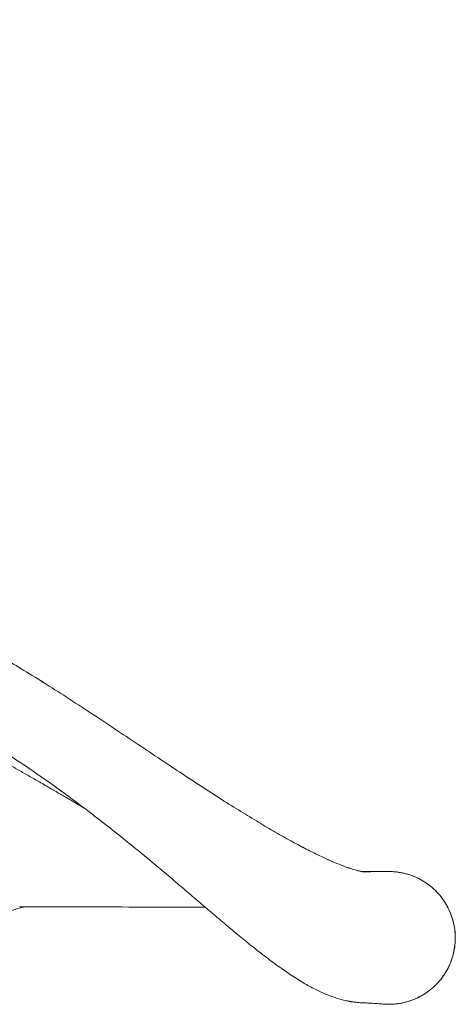
# Model space of a CAD drawing. Units: millimetres. Extents: x -313 to 20034, y 81 to 5293.
# Drawn here: x 19723 to 20034, y 2340 to 3041 of the extents above; entities that cross this region are included whole.
import ezdxf

# ---------------------------------------------------------------- set-up
doc = ezdxf.new("R2010")
doc.units = ezdxf.units.MM
doc.styles.get("Standard").update_dxf_attribs({"font": 'arial.ttf'})
doc.dimstyles.new('ISO-25', dxfattribs={"dimtxt": 2.5, "dimasz": 2.5, "dimexe": 1.25, "dimexo": 0.625, "dimtad": 1, "dimtxsty": 'Standard', "dimcen": 2.5, "dimadec": 0, "dimazin": 0, "dimtfac": 1, "dimtmove": 0, "dimatfit": 3, "dimfxl": 1, "dimarcsym": 0})

# ---------------------------------------------------------------- blocks, each defined once
blk = doc.blocks.new('*D5')
at = {"color": 0, "lineweight": -2, "transparency": 16777216}
for p, q in [((15386.68, 4920.09), (15386.68, 4953.28)), ((19927.03, 4952.03), (15486.68, 4952.03)), ((20027.03, 4916.09), (20027.03, 4953.28))]:
    blk.add_line(p, q, dxfattribs=at)
at = {"color": 0, "transparency": 16777216}
for points in [[(15486.68, 4968.69), (15486.68, 4935.36), (15386.68, 4952.03)], [(19927.03, 4968.69), (19927.03, 4935.36), (20027.03, 4952.03)]]:
    blk.add_solid(points, dxfattribs=at)
at = {"layer": 'Defpoints', "color": 0, "transparency": 16777216}
for p in [(15386.68, 4952.03), (15386.68, 2904.21, 2411.2), (20027.03, 2411.32, 2411.2)]:
    blk.add_point(p, dxfattribs=at)
at = {"color": 0, "transparency": 16777216, "insert": (17706.85, 5104.14), "char_height": 200, "attachment_point": 5}
blk.add_mtext('465', dxfattribs=at)

msp = doc.modelspace()

# ---------------------------------------------------------------- linework, layer by layer
at = {"color": 0, "linetype": 'Continuous', "lineweight": 0}
for centre, major_axis, ratio, start_param, end_param in [((19968.675, 2434.122, 2411.204), (0.799, 0.043), 0.0037501, -0.9399423, -0.6887949), ((19986.402, 2387.16, 2411.204), (-30.702, -35.942), 1, -2.435063, -2.4346475), ((19986.402, 2387.16, 2411.204), (30.702, 35.942), 1, 0.123728, 0.1239199), ((19730.61, 2379.427, 2411.204), (-19.462, -22.83), 1, -2.4289951, -0.9077709)]:
    msp.add_ellipse(centre, major_axis=major_axis, ratio=ratio, start_param=start_param, end_param=end_param, dxfattribs=at)
for points, knots in [([(19611.909, 2620.609, 2411.204), (19615.039, 2620.622, 2411.204), (19618.173, 2620.503, 2411.204), (19624.453, 2620.006, 2411.204), (19627.603, 2619.627, 2411.204), (19633.962, 2618.618, 2411.204), (19637.173, 2617.981, 2411.204), (19643.701, 2616.455, 2411.204), (19647.018, 2615.552, 2411.204), (19653.813, 2613.485, 2411.204), (19657.289, 2612.306, 2411.204), (19664.467, 2609.66, 2411.204), (19668.165, 2608.177, 2411.204), (19675.809, 2604.907, 2411.204), (19679.749, 2603.103, 2411.204), (19687.879, 2599.182, 2411.204), (19692.061, 2597.047, 2411.204), (19700.668, 2592.478, 2411.204), (19705.091, 2590.033, 2411.204), (19714.449, 2584.711, 2411.204), (19719.375, 2581.817, 2411.204), (19729.561, 2575.695, 2411.204), (19734.816, 2572.458, 2411.204), (19745.6, 2565.707, 2411.204), (19751.123, 2562.187, 2411.204), (19762.367, 2554.942, 2411.204), (19768.084, 2551.21, 2411.204), (19779.507, 2543.684, 2411.204), (19785.216, 2539.888, 2411.204), (19796.479, 2532.378, 2411.204), (19802.035, 2528.661, 2411.204), (19812.941, 2521.367, 2411.204), (19818.296, 2517.788, 2411.204), (19828.83, 2510.776, 2411.204), (19834.014, 2507.34, 2411.204), (19844.275, 2500.584, 2411.204), (19849.353, 2497.262, 2411.204), (19859.278, 2490.831, 2411.204), (19864.129, 2487.717, 2411.204), (19873.485, 2481.785, 2411.204), (19877.999, 2478.958, 2411.204), (19886.678, 2473.606, 2411.204), (19890.854, 2471.071, 2411.204), (19898.957, 2466.244, 2411.204), (19902.89, 2463.944, 2411.204), (19910.469, 2459.611, 2411.204), (19914.121, 2457.569, 2411.204), (19921.026, 2453.809, 2411.204), (19924.293, 2452.076, 2411.204), (19930.47, 2448.9, 2411.204), (19933.392, 2447.444, 2411.204), (19938.907, 2444.795, 2411.204), (19941.512, 2443.59, 2411.204), (19946.392, 2441.429, 2411.204), (19948.68, 2440.461, 2411.204), (19952.879, 2438.779, 2411.204), (19954.809, 2438.049, 2411.204), (19958.337, 2436.801, 2411.204), (19959.943, 2436.274, 2411.204), (19962.742, 2435.431, 2411.204), (19963.963, 2435.1, 2411.204), (19965.719, 2434.674, 2411.204), (19966.35, 2434.537, 2411.204), (19966.893, 2434.43, 2411.204)], [0, 0, 0, 0, 9.4035299, 9.4035299, 18.9118175, 18.9118175, 28.7205963, 28.7205963, 39.0227679, 39.0227679, 50.0335825, 50.0335825, 62.0005321, 62.0005321, 75.0468365, 75.0468365, 89.2252822, 89.2252822, 104.550746, 104.550746, 121.9652327, 121.9652327, 140.9014632, 140.9014632, 161.1571807, 161.1571807, 182.4615773, 182.4615773, 204.1045857, 204.1045857, 225.4962794, 225.4962794, 246.4383443, 246.4383443, 267.0217013, 267.0217013, 287.5093907, 287.5093907, 307.4215653, 307.4215653, 326.3374779, 326.3374779, 344.2438315, 344.2438315, 361.550868, 361.550868, 378.119331, 378.119331, 393.5416887, 393.5416887, 408.0102546, 408.0102546, 421.6728551, 421.6728551, 434.5816197, 434.5816197, 446.5774982, 446.5774982, 457.8856408, 457.8856408, 468.180661, 468.180661, 475.0058118, 475.0058118, 475.0058118, 475.0058118]), ([(19611.917, 2620.603, 2411.204), (19615.046, 2620.616, 2411.204), (19618.18, 2620.496, 2411.204), (19624.46, 2620, 2411.204), (19627.611, 2619.62, 2411.204), (19633.969, 2618.612, 2411.204), (19637.181, 2617.975, 2411.204), (19643.708, 2616.448, 2411.204), (19647.026, 2615.545, 2411.204), (19653.82, 2613.479, 2411.204), (19657.297, 2612.3, 2411.204), (19664.475, 2609.654, 2411.204), (19668.173, 2608.171, 2411.204), (19675.816, 2604.901, 2411.204), (19679.757, 2603.097, 2411.204), (19687.886, 2599.176, 2411.204), (19692.068, 2597.041, 2411.204), (19700.675, 2592.471, 2411.204), (19705.098, 2590.027, 2411.204), (19714.456, 2584.705, 2411.204), (19719.382, 2581.811, 2411.204), (19729.568, 2575.689, 2411.204), (19734.823, 2572.452, 2411.204), (19745.606, 2565.701, 2411.204), (19751.13, 2562.182, 2411.204), (19762.373, 2554.936, 2411.204), (19768.09, 2551.205, 2411.204), (19779.514, 2543.678, 2411.204), (19785.223, 2539.883, 2411.204), (19796.485, 2532.373, 2411.204), (19802.041, 2528.656, 2411.204), (19812.947, 2521.362, 2411.204), (19818.302, 2517.783, 2411.204), (19828.835, 2510.771, 2411.204), (19834.02, 2507.335, 2411.204), (19844.28, 2500.579, 2411.204), (19849.358, 2497.257, 2411.204), (19859.283, 2490.826, 2411.204), (19864.134, 2487.713, 2411.204), (19873.49, 2481.781, 2411.204), (19878.004, 2478.953, 2411.204), (19886.683, 2473.602, 2411.204), (19890.858, 2471.067, 2411.204), (19898.961, 2466.24, 2411.204), (19902.895, 2463.94, 2411.204), (19910.473, 2459.607, 2411.204), (19914.125, 2457.565, 2411.204), (19921.03, 2453.805, 2411.204), (19924.297, 2452.073, 2411.204), (19930.474, 2448.897, 2411.204), (19933.396, 2447.441, 2411.204), (19938.91, 2444.792, 2411.204), (19941.515, 2443.587, 2411.204), (19946.395, 2441.426, 2411.204), (19948.683, 2440.459, 2411.204), (19952.882, 2438.776, 2411.204), (19954.812, 2438.046, 2411.204), (19958.339, 2436.798, 2411.204), (19959.945, 2436.272, 2411.204), (19962.744, 2435.429, 2411.204), (19963.964, 2435.098, 2411.204), (19965.971, 2434.611, 2411.204), (19966.795, 2434.44, 2411.204), (19968.025, 2434.221, 2411.204), (19968.466, 2434.162, 2411.204), (19968.867, 2434.119, 2411.204), (19968.949, 2434.114, 2411.204), (19968.949, 2434.114, 2411.204)], [0, 0, 0, 0, 9.4035341, 9.4035341, 18.9118224, 18.9118224, 28.7205968, 28.7205968, 39.0227579, 39.0227579, 50.0335558, 50.0335558, 62.0004749, 62.0004749, 75.0467412, 75.0467412, 89.2251329, 89.2251329, 104.5505103, 104.5505103, 121.9648963, 121.9648963, 140.9010253, 140.9010253, 161.1566423, 161.1566423, 182.4609529, 182.4609529, 204.1039346, 204.1039346, 225.4955667, 225.4955667, 246.4375686, 246.4375686, 267.0208959, 267.0208959, 287.5085762, 287.5085762, 307.4207417, 307.4207417, 326.336625, 326.336625, 344.2429665, 344.2429665, 361.5499796, 361.5499796, 378.118421, 378.118421, 393.5407272, 393.5407272, 408.0092385, 408.0092385, 421.6717649, 421.6717649, 434.5804471, 434.5804471, 446.5762242, 446.5762242, 457.8842434, 457.8842434, 468.1790179, 468.1790179, 477.4487321, 477.4487321, 485.786941, 485.786941, 490.793769, 490.793769, 490.793769, 490.793769]), ([(19986.449, 2339.891, 2411.204), (19985.959, 2339.891, 2411.204), (19985.533, 2339.898, 2411.204), (19984.884, 2339.915, 2411.204), (19984.641, 2339.924, 2411.204), (19984.173, 2339.943, 2411.204), (19983.987, 2339.953, 2411.204), (19983.604, 2339.973, 2411.204), (19983.447, 2339.983, 2411.204), (19983.062, 2340.007, 2411.204), (19982.874, 2340.019, 2411.204), (19982.261, 2340.061, 2411.204), (19981.823, 2340.092, 2411.204), (19980.49, 2340.188, 2411.204), (19979.501, 2340.26, 2411.204), (19977.318, 2340.419, 2411.204), (19976.213, 2340.499, 2411.204), (19973.757, 2340.676, 2411.204), (19972.919, 2340.74, 2411.204), (19971.225, 2340.816, 2411.204), (19969.915, 2340.858, 2411.204), (19967.381, 2340.965, 2411.204), (19966.357, 2341.009, 2411.204), (19964.478, 2341.146, 2411.204), (19963.96, 2341.188, 2411.204), (19962.604, 2341.319, 2411.204), (19961.676, 2341.425, 2411.204), (19960.518, 2341.596, 2411.204), (19960.32, 2341.626, 2411.204), (19959.983, 2341.68, 2411.204), (19959.837, 2341.704, 2411.204), (19959.553, 2341.751, 2411.204), (19959.419, 2341.774, 2411.204), (19959.091, 2341.832, 2411.204), (19958.925, 2341.861, 2411.204), (19958.473, 2341.943, 2411.204), (19958.212, 2341.992, 2411.204), (19957.195, 2342.188, 2411.204), (19956.437, 2342.347, 2411.204), (19953.433, 2343.022, 2411.204), (19951.246, 2343.62, 2411.204), (19946.733, 2345.041, 2411.204), (19944.423, 2345.883, 2411.204), (19939.65, 2347.819, 2411.204), (19937.202, 2348.93, 2411.204), (19932.003, 2351.497, 2411.204), (19929.258, 2352.98, 2411.204), (19923.512, 2356.304, 2411.204), (19920.508, 2358.17, 2411.204), (19914.397, 2362.171, 2411.204), (19911.265, 2364.326, 2411.204), (19905.125, 2368.72, 2411.204), (19902.121, 2370.944, 2411.204), (19896.097, 2375.525, 2411.204), (19893.078, 2377.877, 2411.204), (19887.007, 2382.701, 2411.204), (19883.958, 2385.168, 2411.204), (19877.744, 2390.262, 2411.204), (19874.578, 2392.891, 2411.204), (19868.152, 2398.272, 2411.204), (19864.89, 2401.024, 2411.204), (19858.28, 2406.627, 2411.204), (19854.931, 2409.477, 2411.204), (19848.135, 2415.271, 2411.204), (19844.684, 2418.216, 2411.204), (19837.644, 2424.216, 2411.204), (19834.05, 2427.272, 2411.204), (19826.679, 2433.501, 2411.204), (19822.895, 2436.679, 2411.204), (19815.27, 2443.028, 2411.204), (19811.43, 2446.2, 2411.204), (19803.595, 2452.608, 2411.204), (19799.596, 2455.845, 2411.204), (19791.462, 2462.353, 2411.204), (19787.325, 2465.627, 2411.204), (19778.82, 2472.27, 2411.204), (19774.445, 2475.64, 2411.204), (19765.448, 2482.461, 2411.204), (19760.82, 2485.914, 2411.204), (19751.283, 2492.899, 2411.204), (19746.367, 2496.43, 2411.204), (19736.333, 2503.47, 2411.204), (19731.212, 2506.984, 2411.204), (19720.882, 2513.906, 2411.204), (19715.669, 2517.314, 2411.204), (19705.015, 2524.049, 2411.204), (19699.57, 2527.374, 2411.204), (19688.796, 2533.636, 2411.204), (19683.474, 2536.592, 2411.204), (19673.275, 2541.826, 2411.204), (19668.409, 2544.14, 2411.204), (19659.274, 2548.065, 2411.204), (19655.023, 2549.73, 2411.204), (19646.91, 2552.518, 2411.204), (19643.057, 2553.684, 2411.204), (19635.712, 2555.533, 2411.204), (19632.224, 2556.257, 2411.204), (19625.522, 2557.314, 2411.204), (19622.307, 2557.678, 2411.204), (19616.748, 2558.04, 2411.204), (19614.404, 2558.112, 2411.204), (19612.064, 2558.102, 2411.204)], [0, 0, 0, 0, 1.9005885, 1.9005885, 3.7314056, 3.7314056, 6.3008293, 6.3008293, 10.1156209, 10.1156209, 16.7666868, 16.7666868, 30.8685203, 30.8685203, 51.3525955, 51.3525955, 67.5237447, 67.5237447, 83.41648, 83.41648, 95.8182041, 95.8182041, 102.5013507, 102.5013507, 104.7182485, 104.7182485, 107.7793254, 107.7793254, 108.4138492, 108.4138492, 108.8915967, 108.8915967, 109.5070369, 109.5070369, 110.4471473, 110.4471473, 111.7071488, 111.7071488, 115.4873019, 115.4873019, 126.831964, 126.831964, 139.5696494, 139.5696494, 153.8317927, 153.8317927, 170.2153867, 170.2153867, 188.1405281, 188.1405281, 206.5343499, 206.5343499, 223.6446883, 223.6446883, 240.2462647, 240.2462647, 256.4479877, 256.4479877, 272.7005833, 272.7005833, 288.882013, 288.882013, 304.9328454, 304.9328454, 320.9441238, 320.9441238, 337.1287633, 337.1287633, 353.6432937, 353.6432937, 369.9185139, 369.9185139, 386.4038706, 386.4038706, 403.0335016, 403.0335016, 420.2153683, 420.2153683, 437.995981, 437.995981, 456.4845166, 456.4845166, 475.3276083, 475.3276083, 494.1365301, 494.1365301, 513.344284, 513.344284, 531.6270378, 531.6270378, 547.7897518, 547.7897518, 561.4740146, 561.4740146, 573.5292711, 573.5292711, 584.1947811, 584.1947811, 593.8877247, 593.8877247, 600.9233305, 600.9233305, 600.9233305, 600.9233305]), ([(19737.275, 2498.241, 2411.204), (19736.039, 2498.953, 2411.204), (19733.561, 2500.379, 2411.204), (19731.068, 2501.805, 2411.204), (19728.617, 2503.204, 2411.204), (19726.208, 2504.576, 2411.204), (19723.788, 2505.948, 2411.204), (19721.371, 2507.314, 2411.204), (19718.956, 2508.676, 2411.204), (19716.531, 2510.036, 2411.204), (19715.316, 2510.715, 2411.204)], [37.638485, 37.638485, 37.638485, 37.638485, 38.0993479, 38.5602198, 38.5602198, 39.003072, 39.4459242, 39.4459242, 39.8857572, 40.3255874, 40.3255874, 40.3255874, 40.3255874]), ([(19769.181, 2479.631, 2411.204), (19769.064, 2479.699, 2411.204), (19767.885, 2480.392, 2411.204), (19765.638, 2481.713, 2411.204), (19762.429, 2483.597, 2411.204), (19759.205, 2485.487, 2411.204), (19755.968, 2487.382, 2411.204), (19753.801, 2488.648, 2411.204), (19751.531, 2489.972, 2411.204), (19749.158, 2491.356, 2411.204), (19746.776, 2492.742, 2411.204), (19744.206, 2494.234, 2411.204), (19741.447, 2495.833, 2411.204), (19738.669, 2497.438, 2411.204), (19737.275, 2498.241, 2411.204)], [33.5740869, 33.5740869, 33.5740869, 33.5740869, 33.6196386, 34.034443, 34.4492474, 34.8640518, 35.2788562, 35.6936606, 35.6936606, 36.146065, 36.5984693, 36.5984693, 37.1184727, 37.6384761, 37.6384761, 37.6384761, 37.6384761]), ([(19975.911, 2434.429, 2411.204), (19975.87, 2434.429, 2411.204), (19974.77, 2434.428, 2411.204), (19972.897, 2434.396, 2411.204), (19970.751, 2434.318, 2411.204), (19969.332, 2434.259, 2411.204), (19968.704, 2434.23, 2411.204), (19968.177, 2434.205, 2411.204)], [-39.8223872, -39.8223872, -39.8223872, -39.8223872, -39.7826413, -38.7579258, -38.1365668, -38.0478013, -37.6677013, -37.6677013, -37.6677013, -37.6677013]), ([(19968.79, 2434.128, 2411.204), (19968.86, 2434.131, 2411.204), (19968.936, 2434.134, 2411.204), (19969.051, 2434.14, 2411.204), (19969.104, 2434.143, 2411.204), (19969.142, 2434.145, 2411.204), (19969.145, 2434.145, 2411.204), (19969.147, 2434.145, 2411.204)], [37.255370262, 37.255370262, 37.255370262, 37.255370262, 37.287450738, 37.291152122, 37.309659043, 37.309659043, 37.310784601, 37.310784601, 37.310784601, 37.310784601]), ([(19969.292, 2434.153, 2411.204), (19969.333, 2434.155, 2411.204), (19969.486, 2434.164, 2411.204), (19970.412, 2434.215, 2411.204), (19971.387, 2434.265, 2411.204), (19972.965, 2434.336, 2411.204), (19974.313, 2434.388, 2411.204), (19975.467, 2434.418, 2411.204), (19975.936, 2434.428, 2411.204)], [37.3393298, 37.3393298, 37.3393298, 37.3393298, 37.3663497, 37.4559386, 38.0478013, 38.1365668, 38.7579258, 39.2080003, 39.2080003, 39.2080003, 39.2080003]), ([(19975.912, 2434.43, 2411.204), (19975.912, 2434.43, 2411.204), (19975.913, 2434.43, 2411.204), (19975.958, 2434.43, 2411.204), (19976.003, 2434.43, 2411.204), (19976.051, 2434.43, 2411.204)], [-6.728317196, -6.728317196, -6.728317196, -6.728317196, -6.727608544, -6.727608544, -6.687258608, -6.687258608, -6.687258608, -6.687258608]), ([(19975.919, 2434.429, 2411.204), (19975.923, 2434.429, 2411.204), (19975.934, 2434.429, 2411.204), (19975.953, 2434.429, 2411.204), (19975.963, 2434.429, 2411.204), (19975.981, 2434.429, 2411.204), (19975.989, 2434.429, 2411.204), (19975.995, 2434.429, 2411.204)], [63.2036043, 63.2036043, 63.2036043, 63.2036043, 63.6557123, 63.6557123, 64.343035, 64.343035, 65.0570453, 65.0570453, 65.0570453, 65.0570453]), ([(19975.936, 2434.428, 2411.204), (19977.247, 2434.454, 2411.204), (19978.677, 2434.454, 2411.204), (19980.014, 2434.45, 2411.204), (19980.492, 2434.449, 2411.204), (19981.966, 2434.445, 2411.204), (19982.853, 2434.442, 2411.204), (19984.347, 2434.438, 2411.204), (19984.956, 2434.436, 2411.204), (19985.902, 2434.432, 2411.204), (19986.235, 2434.431, 2411.204), (19986.575, 2434.43, 2411.204), (19986.566, 2434.431, 2411.204), (19986.897, 2434.428, 2411.204), (19986.966, 2434.428, 2411.204), (19987.318, 2434.422, 2411.204), (19987.461, 2434.419, 2411.204), (19987.76, 2434.412, 2411.204), (19987.909, 2434.408, 2411.204), (19988.305, 2434.394, 2411.204), (19988.561, 2434.383, 2411.204), (19989.434, 2434.339, 2411.204), (19990.063, 2434.295, 2411.204), (19992, 2434.118, 2411.204), (19993.313, 2433.943, 2411.204), (19996.568, 2433.369, 2411.204), (19998.506, 2432.9, 2411.204), (20002.381, 2431.699, 2411.204), (20004.322, 2430.954, 2411.204), (20008.075, 2429.219, 2411.204), (20009.895, 2428.228, 2411.204), (20011.904, 2426.959, 2411.204), (20012.165, 2426.79, 2411.204), (20012.424, 2426.619, 2411.204)], [0, 0, 0, 0, 10.0075338, 10.0075338, 16.0367471, 16.0367471, 29.6986545, 29.6986545, 43.2264995, 43.2264995, 56.7509932, 56.7509932, 63.7957757, 63.7957757, 65.3051961, 65.3051961, 65.9306958, 65.9306958, 66.4426665, 66.4426665, 67.2570666, 67.2570666, 69.2052751, 69.2052751, 73.2642236, 73.2642236, 79.3457208, 79.3457208, 85.6763595, 85.6763595, 91.9638574, 91.9638574, 92.9093736, 92.9093736, 92.9093736, 92.9093736]), ([(19976.129, 2434.433, 2411.204), (19977.371, 2434.456, 2411.204), (19978.714, 2434.455, 2411.204), (19980.008, 2434.452, 2411.204), (19980.483, 2434.45, 2411.204), (19981.958, 2434.446, 2411.204), (19982.848, 2434.443, 2411.204), (19984.346, 2434.438, 2411.204), (19984.957, 2434.436, 2411.204), (19985.91, 2434.433, 2411.204), (19986.244, 2434.432, 2411.204), (19986.604, 2434.43, 2411.204), (19986.558, 2434.431, 2411.204), (19987.007, 2434.427, 2411.204), (19987.099, 2434.426, 2411.204), (19987.402, 2434.42, 2411.204), (19987.53, 2434.418, 2411.204), (19987.824, 2434.41, 2411.204), (19987.991, 2434.405, 2411.204), (19988.4, 2434.39, 2411.204), (19988.651, 2434.379, 2411.204), (19989.46, 2434.337, 2411.204), (19990.032, 2434.296, 2411.204), (19991.799, 2434.139, 2411.204), (19993.001, 2433.985, 2411.204), (19996.08, 2433.47, 2411.204), (19997.953, 2433.04, 2411.204), (20001.773, 2431.912, 2411.204), (20003.721, 2431.196, 2411.204), (20007.495, 2429.514, 2411.204), (20009.33, 2428.547, 2411.204), (20011.544, 2427.189, 2411.204), (20011.99, 2426.905, 2411.204), (20012.432, 2426.614, 2411.204)], [0.5131306, 0.5131306, 0.5131306, 0.5131306, 10.0073916, 10.0073916, 16.0106294, 16.0106294, 29.678583, 29.678583, 43.2146243, 43.2146243, 56.7657759, 56.7657759, 63.9340204, 63.9340204, 65.2024681, 65.2024681, 65.8003141, 65.8003141, 66.3902668, 66.3902668, 67.1977895, 67.1977895, 68.9760534, 68.9760534, 72.6957682, 72.6957682, 78.5635007, 78.5635007, 84.8861661, 84.8861661, 91.1810434, 91.1810434, 92.7908121, 92.7908121, 92.7908121, 92.7908121]), ([(19986.411, 2434.43, 2411.204), (19986.411, 2434.43, 2411.204), (19986.411, 2434.43, 2411.204), (19986.409, 2434.43, 2411.204), (19986.406, 2434.43, 2411.204), (19986.401, 2434.43, 2411.204)], [45.43927941, 45.43927941, 45.43927941, 45.43927941, 45.44670138, 45.44670138, 45.55847448, 45.55847448, 45.55847448, 45.55847448]), ([(20012.433, 2426.616, 2411.204), (20012.85, 2426.341, 2411.204), (20013.68, 2425.774, 2411.204), (20015.301, 2424.59, 2411.204), (20018.046, 2422.373, 2411.204), (20023.082, 2417.453, 2411.204), (20027.749, 2410.675, 2411.204), (20030.952, 2403.298, 2411.204), (20032.648, 2397.483, 2411.204), (20033.581, 2391.477, 2411.204), (20033.745, 2385.484, 2411.204), (20033.152, 2379.483, 2411.204), (20031.785, 2373.57, 2411.204), (20029.704, 2367.94, 2411.204), (20026.913, 2362.583, 2411.204), (20023.424, 2357.584, 2411.204), (20019.37, 2353.12, 2411.204), (20014.755, 2349.182, 2411.204), (20009.634, 2345.848, 2411.204), (20004.184, 2343.226, 2411.204), (19998.447, 2341.319, 2411.204), (19992.528, 2340.16, 2411.204), (19988.506, 2339.895, 2411.204), (19986.485, 2339.89, 2411.204), (19986.467, 2339.89, 2411.204), (19986.449, 2339.89, 2411.204)], [-1.8474805, -1.8474805, -1.8474805, -1.8474805, -1.824387, -1.8012935, -1.7551064, -1.6627324, -1.4779844, -1.3856103, -1.2932363, -1.2008623, -1.1084883, -1.0161143, -0.9237402, -0.8313662, -0.7389922, -0.6466182, -0.5542441, -0.4618701, -0.3694961, -0.2771221, -0.184748, -0.092374, 0, 0, 0.0008261, 0.0008261, 0.0008261, 0.0008261]), ([(20012.436, 2426.614, 2411.204), (20012.549, 2426.539, 2411.204), (20012.662, 2426.464, 2411.204), (20013.114, 2426.16, 2411.204), (20013.45, 2425.928, 2411.204), (20014.783, 2424.981, 2411.204), (20015.755, 2424.231, 2411.204), (20016.918, 2423.26, 2411.204), (20017.137, 2423.073, 2411.204), (20017.356, 2422.884, 2411.204)], [0, 0, 0, 0, 0.408417, 0.408417, 1.6338206, 1.6338206, 5.3121673, 5.3121673, 6.1775853, 6.1775853, 6.1775853, 6.1775853]), ([(19855.515, 2408.983, 2411.204), (19845.885, 2409.003, 2411.204), (19836.256, 2409.031, 2411.204), (19812.97, 2409.114, 2411.204), (19799.315, 2409.174, 2411.204), (19777.511, 2409.277, 2411.204), (19769.36, 2409.317, 2411.204), (19757.941, 2409.372, 2411.204), (19754.674, 2409.387, 2411.204), (19750.182, 2409.408, 2411.204), (19748.957, 2409.414, 2411.204), (19747.273, 2409.422, 2411.204), (19746.813, 2409.424, 2411.204), (19746.343, 2409.426, 2411.204), (19746.332, 2409.426, 2411.204), (19746.316, 2409.426, 2411.204), (19746.311, 2409.426, 2411.204), (19746.139, 2409.427, 2411.204), (19746.301, 2409.426, 2411.204), (19746.301, 2409.426, 2411.204), (19746.301, 2409.426, 2411.204), (19746.301, 2409.426, 2411.204), (19746.301, 2409.426, 2411.204), (19746.302, 2409.426, 2411.204), (19746.378, 2409.426, 2411.204), (19746.264, 2409.426, 2411.204), (19746.291, 2409.426, 2411.204), (19745.952, 2409.426, 2411.204), (19745.864, 2409.426, 2411.204), (19745.638, 2409.426, 2411.204), (19745.553, 2409.426, 2411.204), (19745.327, 2409.426, 2411.204), (19745.174, 2409.426, 2411.204), (19744.857, 2409.426, 2411.204), (19744.689, 2409.426, 2411.204), (19744.19, 2409.426, 2411.204), (19743.853, 2409.426, 2411.204), (19742.664, 2409.426, 2411.204), (19741.808, 2409.426, 2411.204), (19739.131, 2409.426, 2411.204), (19737.309, 2409.426, 2411.204), (19731.392, 2409.426, 2411.204), (19727.298, 2409.426, 2411.204), (19723.204, 2409.426, 2411.204)], [52.89049, 52.89049, 52.89049, 52.89049, 81.785309, 81.785309, 122.7858916, 122.7858916, 147.2694254, 147.2694254, 157.0836546, 157.0836546, 160.7639925, 160.7639925, 162.1441191, 162.1441191, 162.1764658, 162.1764658, 162.1920908, 162.1920908, 162.6921139, 162.6921139, 164.1921139, 164.1921139, 168.6921139, 168.6921139, 182.1921226, 182.1921226, 185.8893677, 185.8893677, 186.7296378, 186.7296378, 187.1065373, 187.1065373, 187.6136813, 187.6136813, 188.1318091, 188.1318091, 189.1455516, 189.1455516, 191.7103667, 191.7103667, 197.1775676, 197.1775676, 209.4606364, 209.4606364, 209.4606364, 209.4606364]), ([(20027.025, 2411.32, 2411.204), (20027.455, 2410.598, 2411.204), (20027.865, 2409.866, 2411.204), (20029.221, 2407.284, 2411.204), (20030.065, 2405.376, 2411.204), (20031.488, 2401.487, 2411.204), (20032.072, 2399.499, 2411.204), (20032.975, 2395.462, 2411.204), (20033.293, 2393.405, 2411.204), (20033.66, 2389.275, 2411.204), (20033.707, 2387.194, 2411.204), (20033.527, 2383.054, 2411.204), (20033.302, 2380.987, 2411.204), (20032.582, 2376.91, 2411.204), (20032.087, 2374.891, 2411.204), (20030.839, 2370.939, 2411.204), (20030.082, 2368.998, 2411.204), (20028.325, 2365.243, 2411.204), (20027.322, 2363.421, 2411.204), (20025.09, 2359.935, 2411.204), (20023.859, 2358.263, 2411.204), (20021.189, 2355.096, 2411.204), (20019.743, 2353.595, 2411.204), (20016.678, 2350.805, 2411.204), (20015.052, 2349.51, 2411.204), (20011.653, 2347.15, 2411.204), (20009.873, 2346.079, 2411.204), (20006.191, 2344.183, 2411.204), (20004.281, 2343.354, 2411.204), (20000.381, 2341.958, 2411.204), (19998.383, 2341.388, 2411.204), (19994.336, 2340.515, 2411.204), (19992.278, 2340.212, 2411.204), (19988.962, 2339.943, 2411.204), (19987.707, 2339.892, 2411.204), (19986.452, 2339.89, 2411.204)], [21.3049549, 21.3049549, 21.3049549, 21.3049549, 23.8220069, 23.8220069, 30.0536242, 30.0536242, 36.2442985, 36.2442985, 42.4624124, 42.4624124, 48.6818238, 48.6818238, 54.8925224, 54.8925224, 61.1020478, 61.1020478, 67.3267205, 67.3267205, 73.5390167, 73.5390167, 79.7429059, 79.7429059, 85.9668971, 85.9668971, 92.1762761, 92.1762761, 98.381709, 98.381709, 104.6005651, 104.6005651, 110.8078023, 110.8078023, 117.0214934, 117.0214934, 120.786518, 120.786518, 120.786518, 120.786518])]:
    msp.add_open_spline(points, degree=3, knots=knots, dxfattribs=at)
for points in [[(19966.887, 2434.429, 2411.204), (19969.93, 2434.429, 2411.204), (19972.974, 2434.429, 2411.204), (19976.017, 2434.429, 2411.204)], [(19968.803, 2434.128, 2411.204), (19968.803, 2434.128, 2411.204), (19968.803, 2434.128, 2411.204), (19968.804, 2434.128, 2411.204)], [(19975.56, 2434.429, 2411.204), (19975.562, 2434.429, 2411.204), (19975.564, 2434.429, 2411.204), (19975.567, 2434.429, 2411.204)], [(19977.003, 2434.445, 2411.204), (19976.669, 2434.442, 2411.204), (19976.325, 2434.437, 2411.204), (19975.972, 2434.43, 2411.204)], [(19975.974, 2434.43, 2411.204), (19975.974, 2434.43, 2411.204), (19975.975, 2434.43, 2411.204), (19975.975, 2434.43, 2411.204)], [(20012.436, 2426.614, 2411.204), (20012.435, 2426.615, 2411.204), (20012.434, 2426.615, 2411.204), (20012.433, 2426.616, 2411.204)], [(19723.204, 2409.426, 2411.204), (19723.195, 2409.426, 2411.204), (19723.187, 2409.426, 2411.204), (19723.178, 2409.426, 2411.204)]]:
    msp.add_open_spline(points, degree=3, dxfattribs=at)

# ---------------------------------------------------------------- dimensions: what is measured, and where the dimension line sits
dim = msp.add_linear_dim(base=(15386.684, 4952.026), p1=(20027.025, 2411.32, 2411.204), p2=(15386.684, 2904.211, 2411.204), text='465', dimstyle='ISO-25', override={"dimtxt": 200, "dimasz": 100, "dimgap": 50, "dimtad": 3, "dimfxl": 50, "dimfxlon": 1})
dim.commit()
dim.dimension.update_dxf_attribs({"geometry": '*D5', "text_midpoint": (17706.854, 4952.026), "dimtype": 160})

doc.saveas('drawing.dxf')
